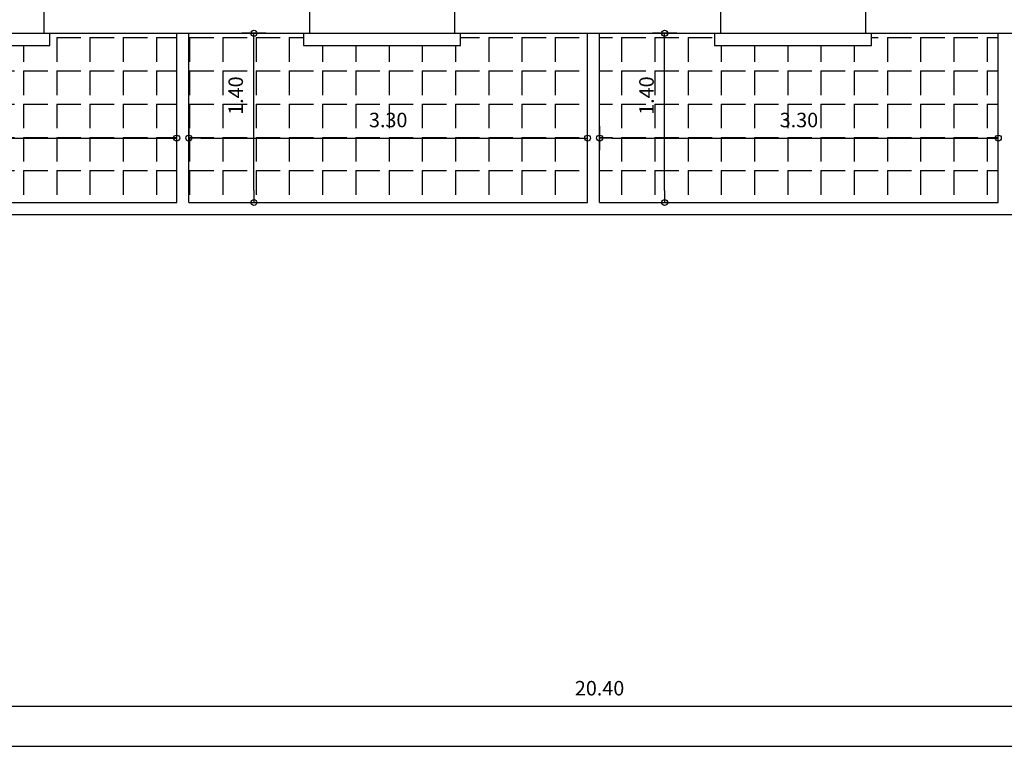
# Model space of a CAD drawing. Extents: x 257 to 427, y -460 to -41.
# Drawn here: x 362 to 370, y -90 to -84 of the extents above; entities that cross this region are included whole.
import ezdxf

# ---------------------------------------------------------------- set-up
doc = ezdxf.new("R2010")
doc.units = 0
doc.header["$LTSCALE"] = 2
doc.header["$MEASUREMENT"] = 0
doc.header["$PDMODE"] = 34
doc.layers.get('0').update_dxf_attribs({"linetype": 'CONTINUOUS'})
doc.layers.get('DEFPOINTS').update_dxf_attribs({"linetype": 'CONTINUOUS'})
for name, color, linetype in [('BERANTES', 2, 'CONTINUOUS'), ('CARRELAGE', 8, 'CONTINUOUS'), ('DIM', 7, 'CONTINUOUS'), ('WALL-S', 131, 'CONTINUOUS')]:
    doc.layers.add(name, color=color, linetype=linetype)
doc.dimstyles.get("Standard").update_dxf_attribs({"dimtxt": 0.18, "dimasz": 0.18, "dimexe": 0.18, "dimexo": 0.0625, "dimgap": 0.09, "dimtad": 0, "dimtih": 1, "dimtoh": 1, "dimdec": 4, "dimzin": 0, "dimdsep": 46, "dimtxsty": 'Standard', "dimcen": 0.09, "dimadec": 0, "dimazin": 0, "dimtfac": 1, "dimtdec": 4, "dimtofl": 0, "dimtmove": 0, "dimatfit": 0, "dimfxl": 0, "dimtolj": 1, "dimtzin": 0, "dimarcsym": 0})
pattern_1 = [(0, (0, -159.8967), (0, -0.275), [0.2, -0.075]), (270, (0, -159.8967), (-0.275, -2e-17), [0.2, -0.075])]

# ---------------------------------------------------------------- blocks, each defined once
blk = doc.blocks.new('PDOT')
for p, q in [((0, -1), (0, 1)), ((-1, 0), (0, 0))]:
    blk.add_line(p, q)
blk.add_circle((0, 0), 0.25)
blk = doc.blocks.new('*D171')
at = {"layer": 'DEFPOINTS', "color": 0}
for p in [(362.9933, -83.9604), (363.5315, -83.9604), (362.9933, -85.3604)]:
    blk.add_point(p, dxfattribs=at)
at = {"layer": 'DIM', "color": 0, "lineweight": -2}
blk.add_line((363.5315, -85.2604), (363.5315, -84.0604), dxfattribs=at)
at = {"layer": 'DIM', "color": 0, "lineweight": -2, "xscale": 0.1, "yscale": 0.1, "zscale": 0.1}
for p, rotation in [((363.5315, -83.9604), 90), ((363.5315, -85.3604), 270)]:
    blk.add_blockref('PDOT', p, dxfattribs=dict(at, rotation=rotation))
at = {"layer": 'DIM', "color": 0, "insert": (363.3815, -84.476), "char_height": 0.12, "attachment_point": 5, "rotation": 90}
blk.add_mtext('\\A1;1.40', dxfattribs=at)
blk = doc.blocks.new('*D172')
at = {"layer": 'DEFPOINTS', "color": 0}
for p in [(366.3933, -83.9604), (366.9315, -83.9604), (366.3933, -85.3604)]:
    blk.add_point(p, dxfattribs=at)
at = {"layer": 'DIM', "color": 0, "lineweight": -2}
blk.add_line((366.9315, -85.2604), (366.9315, -84.0604), dxfattribs=at)
at = {"layer": 'DIM', "color": 0, "lineweight": -2, "xscale": 0.1, "yscale": 0.1, "zscale": 0.1}
for p, rotation in [((366.9315, -83.9604), 90), ((366.9315, -85.3604), 270)]:
    blk.add_blockref('PDOT', p, dxfattribs=dict(at, rotation=rotation))
at = {"layer": 'DIM', "color": 0, "insert": (366.7815, -84.476), "char_height": 0.12, "attachment_point": 5, "rotation": 90}
blk.add_mtext('\\A1;1.40', dxfattribs=at)
blk = doc.blocks.new('*D182')
at = {"layer": 'DEFPOINTS', "color": 0}
for p in [(362.8933, -84.8277), (359.5933, -85.3604), (362.8933, -85.3604)]:
    blk.add_point(p, dxfattribs=at)
at = {"layer": 'DIM', "color": 0, "lineweight": -2}
blk.add_line((359.6933, -84.8277), (362.7933, -84.8277), dxfattribs=at)
at = {"layer": 'DIM', "color": 0, "lineweight": -2, "xscale": 0.1, "yscale": 0.1, "zscale": 0.1, "rotation": 180}
blk.add_blockref('PDOT', (359.5933, -84.8277), dxfattribs=at)
at = {"layer": 'DIM', "color": 0, "lineweight": -2, "xscale": 0.1, "yscale": 0.1, "zscale": 0.1}
blk.add_blockref('PDOT', (362.8933, -84.8277), dxfattribs=at)
at = {"layer": 'DIM', "color": 0, "insert": (361.2433, -84.6777), "char_height": 0.12, "attachment_point": 5}
blk.add_mtext('\\A1;3.30', dxfattribs=at)
blk = doc.blocks.new('*D183')
at = {"layer": 'DEFPOINTS', "color": 0}
for p in [(366.2933, -84.8277), (362.9933, -85.3604), (366.2933, -85.3604)]:
    blk.add_point(p, dxfattribs=at)
at = {"layer": 'DIM', "color": 0, "lineweight": -2}
blk.add_line((363.0933, -84.8277), (366.1933, -84.8277), dxfattribs=at)
at = {"layer": 'DIM', "color": 0, "lineweight": -2, "xscale": 0.1, "yscale": 0.1, "zscale": 0.1, "rotation": 180}
blk.add_blockref('PDOT', (362.9933, -84.8277), dxfattribs=at)
at = {"layer": 'DIM', "color": 0, "lineweight": -2, "xscale": 0.1, "yscale": 0.1, "zscale": 0.1}
blk.add_blockref('PDOT', (366.2933, -84.8277), dxfattribs=at)
at = {"layer": 'DIM', "color": 0, "insert": (364.6433, -84.6777), "char_height": 0.12, "attachment_point": 5}
blk.add_mtext('\\A1;3.30', dxfattribs=at)
blk = doc.blocks.new('*D184')
at = {"layer": 'DEFPOINTS', "color": 0}
for p in [(369.6933, -84.8277), (366.3933, -85.3604), (369.6933, -85.3604)]:
    blk.add_point(p, dxfattribs=at)
at = {"layer": 'DIM', "color": 0, "lineweight": -2}
blk.add_line((366.4933, -84.8277), (369.5933, -84.8277), dxfattribs=at)
at = {"layer": 'DIM', "color": 0, "lineweight": -2, "xscale": 0.1, "yscale": 0.1, "zscale": 0.1, "rotation": 180}
blk.add_blockref('PDOT', (366.3933, -84.8277), dxfattribs=at)
at = {"layer": 'DIM', "color": 0, "lineweight": -2, "xscale": 0.1, "yscale": 0.1, "zscale": 0.1}
blk.add_blockref('PDOT', (369.6933, -84.8277), dxfattribs=at)
at = {"layer": 'DIM', "color": 0, "insert": (368.0433, -84.6777), "char_height": 0.12, "attachment_point": 5}
blk.add_mtext('\\A1;3.30', dxfattribs=at)
blk = doc.blocks.new('*D272')
at = {"layer": 'DEFPOINTS', "color": 0}
for p in [(376.5933, -85.4604), (356.1933, -88.3604), (376.5933, -89.5283)]:
    blk.add_point(p, dxfattribs=at)
at = {"layer": 'DIM', "color": 0, "lineweight": -2}
blk.add_line((356.2933, -89.5283), (376.4933, -89.5283), dxfattribs=at)
at = {"layer": 'DIM', "color": 0, "lineweight": -2, "xscale": 0.1, "yscale": 0.1, "zscale": 0.1, "rotation": 180}
blk.add_blockref('PDOT', (356.1933, -89.5283), dxfattribs=at)
at = {"layer": 'DIM', "color": 0, "lineweight": -2, "xscale": 0.1, "yscale": 0.1, "zscale": 0.1}
blk.add_blockref('PDOT', (376.5933, -89.5283), dxfattribs=at)
at = {"layer": 'DIM', "color": 0, "insert": (366.3933, -89.3783), "char_height": 0.12, "attachment_point": 5}
blk.add_mtext('\\A1;20.40', dxfattribs=at)
blk = doc.blocks.new('*D280')
at = {"layer": 'DEFPOINTS', "color": 0}
for p in [(319.6933, -83.9604), (379.7933, -83.9604), (379.7933, -89.8583)]:
    blk.add_point(p, dxfattribs=at)
at = {"layer": 'DIM', "color": 0, "lineweight": -2}
blk.add_line((319.7933, -89.8583), (379.6933, -89.8583), dxfattribs=at)
at = {"layer": 'DIM', "color": 0, "lineweight": -2, "xscale": 0.1, "yscale": 0.1, "zscale": 0.1, "rotation": 180}
blk.add_blockref('PDOT', (319.6933, -89.8583), dxfattribs=at)
at = {"layer": 'DIM', "color": 0, "lineweight": -2, "xscale": 0.1, "yscale": 0.1, "zscale": 0.1}
blk.add_blockref('PDOT', (379.7933, -89.8583), dxfattribs=at)
at = {"layer": 'DIM', "color": 0, "insert": (349.7433, -89.7083), "char_height": 0.12, "attachment_point": 5}
blk.add_mtext('\\A1;60.10', dxfattribs=at)

msp = doc.modelspace()

# ---------------------------------------------------------------- hatches: boundary and pattern name
at = {"layer": 'CARRELAGE'}
h = msp.add_hatch(dxfattribs=at)
h.set_pattern_fill('ANGLE', color=256, style=0)
h.set_pattern_definition(pattern_1)
h.paths.add_polyline_path([(362.89328, -85.36044), (362.89328, -83.96044), (361.84328, -83.96044), (361.84328, -84.06044), (360.54328, -84.06044), (360.54328, -83.96044), (359.59328, -83.96044), (359.59328, -85.36044)])
h = msp.add_hatch(dxfattribs=at)
h.set_pattern_fill('ANGLE', color=256, style=0)
h.set_pattern_definition(pattern_1)
h.paths.add_polyline_path([(366.29328, -85.36044), (366.29328, -83.96044), (365.24328, -83.96044), (365.24328, -84.06044), (363.94328, -84.06044), (363.94328, -83.96044), (362.99328, -83.96044), (362.99328, -85.36044)])
h = msp.add_hatch(dxfattribs=at)
h.set_pattern_fill('ANGLE', color=256, style=0)
h.set_pattern_definition(pattern_1)
h.paths.add_polyline_path([(368.64328, -84.06044), (367.34328, -84.06044), (367.34328, -83.96044), (366.39328, -83.96044), (366.39328, -85.36044), (369.69328, -85.36044), (369.69328, -83.96044), (368.64328, -83.96044)])

# ---------------------------------------------------------------- linework, layer by layer
for p, q in [((361.84328, -84.06044), (361.84328, -83.96044)), ((363.94328, -83.96044), (363.94328, -84.06044)), ((365.24328, -84.06044), (365.24328, -83.96044)), ((367.34328, -83.96044), (367.34328, -84.06044)), ((368.64328, -84.06044), (368.64328, -83.96044)), ((360.54328, -84.06044), (361.84328, -84.06044)), ((363.94328, -84.06044), (365.24328, -84.06044)), ((367.34328, -84.06044), (368.64328, -84.06044))]:
    msp.add_line(p, q)
at = {"layer": 'BERANTES'}
for p, q in [((362.89328, -85.36044), (362.89328, -83.96044)), ((362.99328, -85.36044), (362.99328, -83.96044)), ((366.29328, -85.36044), (366.29328, -83.96044)), ((366.39328, -85.36044), (366.39328, -83.96044)), ((369.69328, -85.36044), (369.69328, -83.96044)), ((359.59328, -85.36044), (362.89328, -85.36044)), ((362.99328, -85.36044), (366.29328, -85.36044)), ((366.39328, -85.36044), (369.69328, -85.36044)), ((356.19328, -85.46044), (376.59328, -85.46044))]:
    msp.add_line(p, q, dxfattribs=at)
at = {"layer": 'WALL-S'}
for p, q in [((361.79328, -83.66044), (361.79328, -83.96044)), ((363.99328, -83.66044), (363.99328, -83.96044)), ((365.19328, -83.66044), (365.19328, -83.96044)), ((367.39328, -83.66044), (367.39328, -83.96044)), ((368.59328, -83.66044), (368.59328, -83.96044)), ((320.29328, -83.96044), (379.79328, -83.96044)), ((361.79328, -83.96044), (362.89328, -83.96044)), ((362.99328, -83.96044), (363.99328, -83.96044)), ((365.19328, -83.96044), (366.29328, -83.96044)), ((366.39328, -83.96044), (367.39328, -83.96044)), ((368.59328, -83.96044), (369.69328, -83.96044))]:
    msp.add_line(p, q, dxfattribs=at)

# ---------------------------------------------------------------- dimensions: what is measured, and where the dimension line sits
at = {"layer": 'DIM'}
for base, p1, p2, picture, middle in [((363.53146, -83.96044), (362.99328, -85.36044), (362.99328, -83.96044), '*D171', (363.53146, -84.47604)), ((366.93146, -83.96044), (366.39328, -85.36044), (366.39328, -83.96044), '*D172', (366.93146, -84.47604))]:
    dim = msp.add_linear_dim(base=base, p1=p1, p2=p2, angle=270, dimstyle='Standard', override={"dimtxt": 0.12, "dimasz": 0.1, "dimtad": 1, "dimtih": 0, "dimtoh": 0, "dimdec": 2, "dimblk": 'PDOT', "dimse1": 1, "dimse2": 1}, dxfattribs=at)
    dim.commit()
    dim.dimension.update_dxf_attribs({"geometry": picture, "text_midpoint": middle, "dimtype": 160})
for base, p1, p2, picture, middle in [((379.79328, -89.85827), (319.69328, -83.96044), (379.79328, -83.96044), '*D280', (349.74328, -89.70827)), ((362.89328, -84.82771), (359.59328, -85.36044), (362.89328, -85.36044), '*D182', (361.24328, -84.67771)), ((366.29328, -84.82771), (362.99328, -85.36044), (366.29328, -85.36044), '*D183', (364.64328, -84.67771)), ((369.69328, -84.82771), (366.39328, -85.36044), (369.69328, -85.36044), '*D184', (368.04328, -84.67771)), ((376.59328, -89.52827), (356.19328, -88.36044), (376.59328, -85.46044), '*D272', (366.39328, -89.37827))]:
    dim = msp.add_linear_dim(base=base, p1=p1, p2=p2, dimstyle='Standard', override={"dimtxt": 0.12, "dimasz": 0.1, "dimtad": 1, "dimtih": 0, "dimtoh": 0, "dimdec": 2, "dimblk": 'PDOT', "dimse1": 1, "dimse2": 1}, dxfattribs=at)
    dim.commit()
    dim.dimension.update_dxf_attribs({"geometry": picture, "text_midpoint": middle})

doc.saveas('drawing.dxf')
